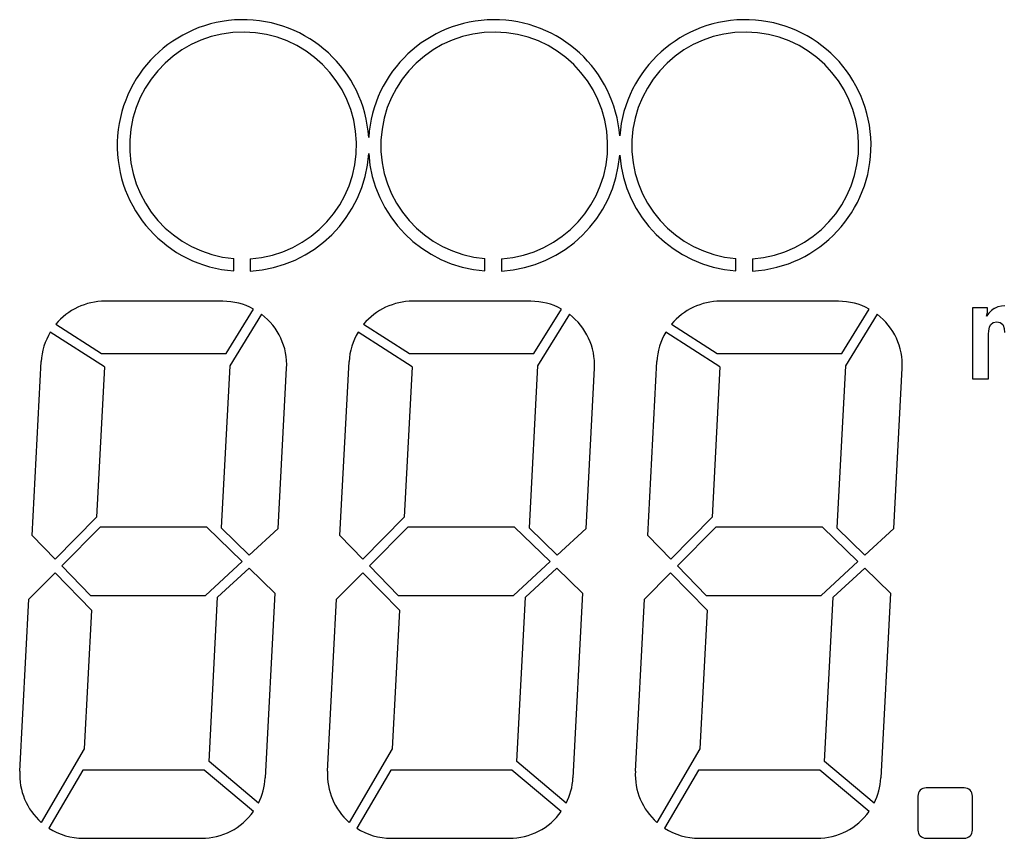
# Model space of a CAD drawing. Units: millimetres. Extents: x 0 to 600, y -1 to 424.
# Drawn here: x 114 to 138, y 131 to 151 of the extents above; entities that cross this region are included whole.
import ezdxf

# ---------------------------------------------------------------- set-up
doc = ezdxf.new("R2010")
doc.units = ezdxf.units.MM
doc.header["$LTSCALE"] = 0.259843
doc.layers.add('NoLayerName_002', color=7, linetype='Continuous')
doc.layers.add('NoLayerName_004', color=7, linetype='Continuous')

msp = doc.modelspace()

# ---------------------------------------------------------------- linework, layer by layer
at = {"layer": 'NoLayerName_002', "color": 7, "linetype": 'Continuous', "lineweight": 25}
for p, q in [((116.5335343, 142.632171), (115.2249443, 143.469231)), ((123.9818773, 142.632171), (122.6732873, 143.469231)), ((131.4302203, 142.632171), (130.1216303, 143.469231)), ((116.0271463, 131.216835), (118.8844513, 131.216835)), ((123.4754893, 131.216835), (126.3327953, 131.216835)), ((130.9238323, 131.216835), (133.7811383, 131.216835))]:
    msp.add_line(p, q, dxfattribs=at)
for centre, radius, start, end in [((125.9684523, 147.986125), 2.745, 273.640762, 265.283877), ((136.4195573, 132.236835), 0.2, 90, 180)]:
    msp.add_arc(centre, radius, start, end, dxfattribs=at)
at = {"layer": 'NoLayerName_004', "color": 7, "linetype": 'Continuous', "lineweight": 25}
for p, q in [((119.6651923, 144.9495), (119.6651923, 145.250419)), ((120.0651923, 145.246665), (120.0651923, 144.946118)), ((125.7427613, 144.9495), (125.7427613, 145.250419)), ((126.1427613, 145.246665), (126.1427613, 144.946118)), ((131.8151923, 144.9495), (131.8151923, 145.250419)), ((132.2151923, 145.246665), (132.2151923, 144.946118)), ((119.4040883, 144.216835), (116.5467823, 144.216835)), ((126.8524313, 144.216835), (123.9951253, 144.216835)), ((134.3007743, 144.216835), (131.4434693, 144.216835)), ((119.4815433, 142.949886), (120.1438203, 144.027869)), ((126.9298863, 142.949886), (127.5921643, 144.027869)), ((134.3782303, 142.949886), (135.0405073, 144.027869)), ((137.9010233, 144.058227), (137.5395573, 144.058227)), ((137.5395573, 144.058227), (137.5395573, 142.336835)), ((137.9364613, 143.929765), (137.8771033, 143.857117)), ((137.8771033, 143.857117), (137.8965933, 143.913818)), ((137.8965933, 143.913818), (137.9010233, 143.953685)), ((137.9010233, 143.953685), (137.9010233, 144.058227)), ((138.0002493, 143.990009), (137.9364613, 143.929765)), ((138.0675813, 144.03785), (138.0002493, 143.990009)), ((138.0773263, 144.043166), (138.0675813, 144.03785)), ((138.1561753, 144.077718), (138.0773263, 144.043166)), ((138.2403403, 144.098094), (138.1561753, 144.077718)), ((138.3245053, 144.104296), (138.2403403, 144.098094)), ((120.3379933, 143.901954), (119.5682363, 142.649028)), ((127.7863363, 143.901954), (127.0165793, 142.649028)), ((135.2346793, 143.901954), (134.4649233, 142.649028)), ((137.9825303, 143.652464), (138.0427743, 143.701191)), ((138.0427743, 143.701191), (138.1331413, 143.717138)), ((138.1331413, 143.717138), (138.2128763, 143.703849)), ((138.2128763, 143.703849), (138.2740063, 143.656008)), ((115.3588613, 143.658208), (116.4661933, 142.949886)), ((122.8072043, 143.658208), (123.9145373, 142.949886)), ((130.2555473, 143.658208), (131.3628803, 142.949886)), ((137.9320313, 143.418574), (137.9355753, 143.498309)), ((137.9355753, 143.498309), (137.9515223, 143.586018)), ((137.9515223, 143.586018), (137.9798723, 143.64892)), ((137.9798723, 143.64892), (137.9825303, 143.652464)), ((138.2740063, 143.656008), (138.2864093, 143.634745)), ((138.2864093, 143.634745), (138.3085583, 143.55944)), ((138.3085583, 143.55944), (138.3156463, 143.455784)), ((137.9320313, 142.336835), (137.9320313, 143.418574)), ((114.7860483, 138.548276), (115.0065233, 142.755183)), ((116.4661933, 142.949886), (119.4815433, 142.949886)), ((122.2343923, 138.548276), (122.4548663, 142.755183)), ((123.9145373, 142.949886), (126.9298863, 142.949886)), ((129.6827353, 138.548276), (129.9032103, 142.755183)), ((131.3628803, 142.949886), (134.3782303, 142.949886)), ((116.5335343, 142.632171), (116.3425373, 138.987732)), ((119.5682363, 142.649028), (119.3629383, 138.731719)), ((120.7412903, 138.719187), (120.9443473, 142.59374)), ((123.9818773, 142.632171), (123.7908803, 138.987732)), ((127.0165793, 142.649028), (126.8112823, 138.731719)), ((128.1896343, 138.719187), (128.3926903, 142.59374)), ((131.4302203, 142.632171), (131.2392233, 138.987732)), ((134.4649233, 142.649028), (134.2596253, 138.731719)), ((135.6379773, 138.719187), (135.8410343, 142.59374)), ((137.5395573, 142.336835), (137.9320313, 142.336835)), ((116.3425373, 138.987732), (115.3416243, 137.976698)), ((123.7908803, 138.987732), (122.7899673, 137.976698)), ((131.2392233, 138.987732), (130.2383113, 137.976698)), ((116.4328813, 138.750145), (115.5029083, 137.810768)), ((119.0116463, 138.750145), (116.4328813, 138.750145)), ((119.8712433, 137.91639), (119.0116463, 138.750145)), ((119.3629383, 138.731719), (120.0415373, 138.073521)), ((120.0415373, 138.073521), (120.7412903, 138.719187)), ((123.8812253, 138.750145), (122.9512523, 137.810768)), ((126.4599893, 138.750145), (123.8812253, 138.750145)), ((127.3195863, 137.91639), (126.4599893, 138.750145)), ((126.8112823, 138.731719), (127.4898803, 138.073521)), ((127.4898803, 138.073521), (128.1896343, 138.719187)), ((131.3295683, 138.750145), (130.3995953, 137.810768)), ((133.9083323, 138.750145), (131.3295683, 138.750145)), ((134.7679293, 137.91639), (133.9083323, 138.750145)), ((134.2596253, 138.731719), (134.9382233, 138.073521)), ((134.9382233, 138.073521), (135.6379773, 138.719187)), ((115.3416243, 137.976698), (114.7860483, 138.548276)), ((122.7899673, 137.976698), (122.2343923, 138.548276)), ((130.2383113, 137.976698), (129.6827353, 138.548276)), ((115.5029083, 137.810768), (116.1961083, 137.097602)), ((118.9838663, 137.097602), (119.8712433, 137.91639)), ((119.2748733, 137.05132), (120.0375693, 137.755064)), ((120.0375693, 137.755064), (120.6591663, 137.152154)), ((122.9512523, 137.810768), (123.6444513, 137.097602)), ((126.4322093, 137.097602), (127.3195863, 137.91639)), ((126.7232163, 137.05132), (127.4859123, 137.755064)), ((127.4859123, 137.755064), (128.1075093, 137.152154)), ((130.3995953, 137.810768), (131.0927943, 137.097602)), ((133.8805523, 137.097602), (134.7679293, 137.91639)), ((134.1715593, 137.05132), (134.9342553, 137.755064)), ((134.9342553, 137.755064), (135.5558523, 137.152154)), ((114.7051673, 137.00496), (115.3401103, 137.646324)), ((115.3401103, 137.646324), (116.2245503, 136.736409)), ((122.1535103, 137.00496), (122.7884533, 137.646324)), ((122.7884533, 137.646324), (123.6728933, 136.736409)), ((129.6018533, 137.00496), (130.2367963, 137.646324)), ((130.2367963, 137.646324), (131.1212373, 136.736409)), ((114.4868873, 132.839929), (114.7051673, 137.00496)), ((116.1961083, 137.097602), (118.9838663, 137.097602)), ((119.0663683, 133.072821), (119.2748733, 137.05132)), ((120.6591663, 137.152154), (120.4247113, 132.678486)), ((121.9352303, 132.839929), (122.1535103, 137.00496)), ((123.6444513, 137.097602), (126.4322093, 137.097602)), ((126.5147123, 133.072821), (126.7232163, 137.05132)), ((128.1075093, 137.152154), (127.8730543, 132.678486)), ((129.3835733, 132.839929), (129.6018533, 137.00496)), ((131.0927943, 137.097602), (133.8805523, 137.097602)), ((133.9630553, 133.072821), (134.1715593, 137.05132)), ((135.5558523, 137.152154), (135.3213973, 132.678486)), ((116.2245503, 136.736409), (116.0488083, 133.383062)), ((123.6728933, 136.736409), (123.4971523, 133.383062)), ((131.1212373, 136.736409), (130.9454953, 133.383062)), ((116.0488083, 133.383062), (115.0060623, 131.603222)), ((123.4971523, 133.383062), (122.4544063, 131.603222)), ((130.9454953, 133.383062), (129.9027493, 131.603222)), ((120.2624263, 132.066316), (119.0663683, 133.072821)), ((127.7107703, 132.066316), (126.5147123, 133.072821)), ((135.1591133, 132.066316), (133.9630553, 133.072821)), ((116.0159963, 132.869377), (115.1918233, 131.462616)), ((118.9488083, 132.869377), (116.0159963, 132.869377)), ((120.1415983, 131.865621), (118.9488083, 132.869377)), ((123.4643393, 132.869377), (122.6401673, 131.462616)), ((126.3971513, 132.869377), (123.4643393, 132.869377)), ((127.5899413, 131.865621), (126.3971513, 132.869377)), ((130.9126823, 132.869377), (130.0885103, 131.462616)), ((133.8454943, 132.869377), (130.9126823, 132.869377)), ((135.0382853, 131.865621), (133.8454943, 132.869377)), ((136.2195573, 132.236835), (136.2195573, 131.416835)), ((137.3395573, 132.436835), (136.4195573, 132.436835)), ((137.5395573, 131.416835), (137.5395573, 132.236835)), ((136.4195573, 131.216835), (137.3395573, 131.216835))]:
    msp.add_line(p, q, dxfattribs=at)
for centre, radius, start, end in [((119.8908833, 147.986125), 3.045, 3.661563, 265.749421), ((125.9684523, 147.986125), 3.045, 4.353109, 176.338437), ((132.0408833, 147.986125), 3.045, 273.281652, 175.646891), ((119.8908833, 147.986125), 2.745, 273.640762, 265.283877), ((132.0408833, 147.986125), 2.745, 273.640762, 265.283877), ((119.8908833, 147.986125), 3.045, 273.281652, 356.338437), ((125.9684523, 147.986125), 3.045, 183.661563, 265.749421), ((125.9684523, 147.986125), 3.045, 273.281652, 355.646891), ((132.0408833, 147.986125), 3.045, 184.353109, 265.749421), ((116.5467823, 142.674462), 1.542373, 90, 140.371042), ((119.4040883, 142.674462), 1.542373, 61.340272, 90), ((123.9951253, 142.674462), 1.542373, 90, 140.371042), ((126.8524313, 142.674462), 1.542373, 61.340272, 90), ((131.4434693, 142.674462), 1.542373, 90, 140.371042), ((134.3007743, 142.674462), 1.542373, 61.340272, 90), ((119.4040883, 142.674462), 1.542373, 357, 52.735264), ((126.8524313, 142.674462), 1.542373, 357, 52.735264), ((134.3007743, 142.674462), 1.542373, 357, 52.735264), ((116.5467823, 142.674462), 1.542373, 148.983188, 177), ((123.9951253, 142.674462), 1.542373, 148.983188, 177), ((131.4434693, 142.674462), 1.542373, 148.983188, 177), ((116.0271463, 132.759208), 1.542373, 177, 228.545801), ((123.4754893, 132.759208), 1.542373, 177, 228.545801), ((130.9238323, 132.759208), 1.542373, 177, 228.545801), ((118.8844513, 132.759208), 1.542373, 333.305225, 357), ((126.3327953, 132.759208), 1.542373, 333.305225, 357), ((133.7811383, 132.759208), 1.542373, 333.305225, 357), ((137.3395573, 132.236835), 0.2, 0, 90), ((118.8844513, 132.759208), 1.542373, 270, 324.594591), ((126.3327953, 132.759208), 1.542373, 270, 324.594591), ((133.7811383, 132.759208), 1.542373, 270, 324.594591), ((116.0271463, 132.759208), 1.542373, 237.208552, 270), ((123.4754893, 132.759208), 1.542373, 237.208552, 270), ((130.9238323, 132.759208), 1.542373, 237.208552, 270), ((136.4195573, 131.416835), 0.2, 180, 270), ((137.3395573, 131.416835), 0.2, 270, 0)]:
    msp.add_arc(centre, radius, start, end, dxfattribs=at)

doc.saveas('drawing.dxf')
